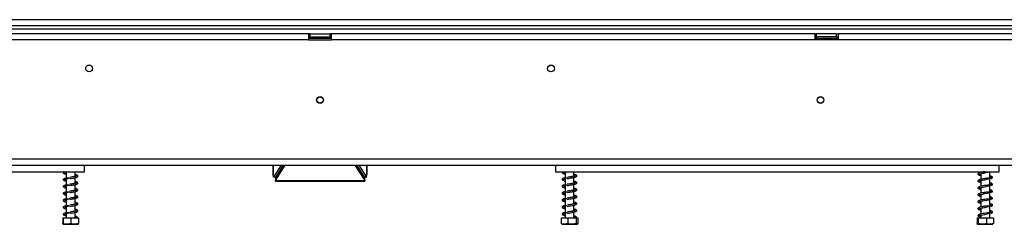
# Model space of a CAD drawing. Units: millimetres. Extents: x 176 to 5448, y 142 to 4254.
# Drawn here: x 1473 to 2219, y 2011 to 2166 of the extents above; entities that cross this region are included whole.
import ezdxf

# ---------------------------------------------------------------- set-up
doc = ezdxf.new("R2010")
doc.units = ezdxf.units.MM
doc.header["$LTSCALE"] = 21

msp = doc.modelspace()

# ---------------------------------------------------------------- linework, layer by layer
at = {"color": 7, "linetype": 'Continuous', "lineweight": 25}
for p, q in [((2569.78, 2166.2), (712.02, 2166.2)), ((2569.78, 2161.54), (712.02, 2161.54)), ((830.44, 2159.2), (2595.9, 2159.2)), ((1692.02, 2155.59), (1325.69, 2155.59)), ((1692.02, 2150.92), (1325.69, 2150.92)), ((1692.02, 2155.59), (1692.02, 2150.92)), ((1693.19, 2155.59), (1692.02, 2155.59)), ((1692.02, 2153.25), (1693.19, 2153.25)), ((1692.02, 2152.2), (1709.52, 2152.2)), ((1692.02, 2150.92), (1709.52, 2150.92)), ((1693.19, 2155.59), (1708.36, 2155.59)), ((1693.19, 2153.25), (1693.19, 2155.59)), ((1693.19, 2153.25), (1708.36, 2153.25)), ((1708.36, 2153.25), (1708.36, 2155.59)), ((1709.52, 2155.59), (1708.36, 2155.59)), ((1708.36, 2153.25), (1709.52, 2153.25)), ((2075.86, 2155.59), (1709.52, 2155.59)), ((1709.52, 2150.92), (1709.52, 2155.59)), ((2075.86, 2150.92), (1709.52, 2150.92)), ((2075.86, 2150.92), (2075.86, 2155.59)), ((2075.86, 2155.59), (2077.02, 2155.59)), ((2075.86, 2153.25), (2077.02, 2153.25)), ((2075.86, 2152.2), (2093.36, 2152.2)), ((2093.36, 2150.92), (2075.86, 2150.92)), ((2092.19, 2155.59), (2077.02, 2155.59)), ((2077.02, 2153.25), (2077.02, 2155.59)), ((2092.19, 2153.25), (2077.02, 2153.25)), ((2092.19, 2153.25), (2092.19, 2155.59)), ((2092.19, 2155.59), (2093.36, 2155.59)), ((2092.19, 2153.25), (2093.36, 2153.25)), ((2093.36, 2155.59), (2093.36, 2150.92)), ((2309.19, 2155.59), (2093.36, 2155.59)), ((2309.19, 2150.92), (2093.36, 2150.92)), ((738.27, 2060.85), (2663.27, 2060.85)), ((738.27, 2056.19), (2663.27, 2056.19)), ((1522.27, 2051.17), (1522.27, 2056.19)), ((1665.22, 2056.19), (1665.22, 2049.11)), ((1671.27, 2056.19), (1665.47, 2047.12)), ((1666.94, 2044.45), (1674.4, 2056.19)), ((1666.94, 2046.61), (1673.03, 2056.19)), ((1727.15, 2056.19), (1734.61, 2044.45)), ((1728.52, 2056.19), (1734.61, 2046.61)), ((1730.28, 2056.19), (1736.08, 2047.12)), ((1736.33, 2049.11), (1736.33, 2056.19)), ((1879.27, 2056.19), (1879.27, 2051.17)), ((2215.27, 2051.17), (2215.27, 2056.19)), ((1186.27, 2051.17), (1522.27, 2051.17)), ((1508.39, 2050.85), (1508.39, 2046.21)), ((1508.39, 2045.6), (1508.39, 2040.96)), ((1515.16, 2047.51), (1515.16, 2051.17)), ((1515.16, 2042.26), (1515.16, 2046.62)), ((1665.24, 2049), (1665.38, 2048.87)), ((1665.36, 2049.39), (1665.27, 2049.11)), ((1665.47, 2047.12), (1665.36, 2049.39)), ((1667.21, 2047.04), (1665.47, 2047.12)), ((1666.94, 2047.05), (1666.94, 2046.61)), ((1666.94, 2046.61), (1666.94, 2044.45)), ((1666.94, 2044.45), (1734.61, 2044.45)), ((1666.94, 2044.11), (1666.94, 2044.45)), ((1734.34, 2047.04), (1736.08, 2047.12)), ((1734.61, 2046.61), (1734.61, 2047.05)), ((1734.61, 2044.45), (1734.61, 2046.61)), ((1734.61, 2044.45), (1734.61, 2044.11)), ((1736.08, 2047.12), (1736.19, 2049.39)), ((1879.27, 2051.17), (2215.27, 2051.17)), ((1886.39, 2051.17), (1886.39, 2016.17)), ((1893.16, 2047.74), (1893.16, 2051.17)), ((1893.16, 2042.49), (1893.16, 2046.82)), ((2201.39, 2051.17), (2201.39, 2050.6)), ((2201.39, 2049.68), (2201.39, 2045.35)), ((2201.39, 2044.43), (2201.39, 2040.1)), ((2208.16, 2046.25), (2208.16, 2051.17)), ((2208.16, 2041), (2208.16, 2045.98)), ((1508.39, 2040.35), (1508.39, 2035.71)), ((1515.16, 2037.01), (1515.16, 2041.37)), ((1666.94, 2044.11), (1734.61, 2044.11)), ((1893.16, 2037.24), (1893.16, 2041.57)), ((2201.39, 2039.18), (2201.39, 2034.85)), ((2208.16, 2035.75), (2208.16, 2040.73)), ((1508.39, 2035.1), (1508.39, 2030.46)), ((1508.39, 2029.85), (1508.39, 2025.21)), ((1515.16, 2031.76), (1515.16, 2036.12)), ((1515.16, 2026.51), (1515.16, 2030.87)), ((1893.16, 2031.99), (1893.16, 2036.32)), ((1893.16, 2026.74), (1893.16, 2031.07)), ((2201.39, 2033.93), (2201.39, 2029.6)), ((2208.16, 2030.5), (2208.16, 2035.48)), ((2208.16, 2025.25), (2208.16, 2030.23)), ((1508.39, 2024.6), (1508.39, 2019.96)), ((1515.16, 2021.26), (1515.16, 2025.62)), ((1893.16, 2021.49), (1893.16, 2025.82)), ((2201.39, 2028.68), (2201.39, 2024.35)), ((2201.39, 2023.43), (2201.39, 2019.1)), ((2208.16, 2020), (2208.16, 2024.98)), ((1505.84, 2016.17), (1505.84, 2011.85)), ((1505.84, 2016.17), (1506.05, 2016.17)), ((1506.05, 2016.17), (1506.05, 2011.85)), ((1506.05, 2016.17), (1511.98, 2016.17)), ((1508.39, 2019.35), (1508.39, 2016.17)), ((1511.98, 2016.17), (1511.98, 2011.85)), ((1511.98, 2016.17), (1517.71, 2016.17)), ((1515.16, 2016.17), (1515.16, 2020.37)), ((1516.01, 2016.83), (1516.78, 2016.83)), ((1517.71, 2016.17), (1517.71, 2011.85)), ((1883.38, 2016.17), (1883.38, 2011.85)), ((1883.38, 2016.17), (1888.41, 2016.17)), ((1888.41, 2016.17), (1888.41, 2011.85)), ((1888.41, 2016.17), (1894.8, 2016.17)), ((1893.16, 2016.17), (1893.16, 2020.57)), ((1894.34, 2016.83), (1895.17, 2016.83)), ((1894.8, 2016.17), (1894.8, 2011.85)), ((1894.8, 2016.17), (1896.17, 2016.17)), ((1896.17, 2016.17), (1896.17, 2011.85)), ((2198.55, 2016.17), (2198.55, 2011.85)), ((2198.55, 2016.17), (2199.43, 2016.17)), ((2199.43, 2016.17), (2199.43, 2011.85)), ((2199.43, 2016.17), (2205.65, 2016.17)), ((2201.39, 2018.18), (2201.39, 2016.17)), ((2205.65, 2016.17), (2205.65, 2011.85)), ((2205.65, 2016.17), (2211, 2016.17)), ((2208.16, 2016.17), (2208.16, 2019.73)), ((2211, 2016.17), (2211, 2011.85)), ((1506.03, 2011.5), (1517.52, 2011.5)), ((1884.03, 2011.5), (1895.4, 2011.5)), ((1895.4, 2011.5), (1895.52, 2011.5)), ((2199.03, 2011.5), (2210.52, 2011.5))]:
    msp.add_line(p, q, dxfattribs=at)
at = {"color": 8, "linetype": 'Continuous', "lineweight": 25}
for p, q in [((1665.36, 2049.39), (1665.36, 2056.19)), ((1736.19, 2056.19), (1736.19, 2049.39))]:
    msp.add_line(p, q, dxfattribs=at)
at = {"color": 7, "linetype": 'Continuous', "lineweight": 25, "flags": 128}
for points in [[(2201.39, 2043.97), (2201.12, 2044.02), (2200.62, 2044.16), (2200.34, 2044.23), (2200.18, 2044.18), (2200.19, 2044.12), (2200.48, 2044.2), (2201.29, 2044.41), (2203.02, 2044.76), (2204.43, 2045.05), (2206.19, 2045.46), (2207.14, 2045.7), (2208.05, 2045.94), (2208.89, 2046.2), (2209.57, 2046.48), (2209.57, 2046.48)], [(2201.39, 2038.72), (2201.12, 2038.77), (2200.62, 2038.91), (2200.34, 2038.98), (2200.18, 2038.93), (2200.19, 2038.87), (2200.48, 2038.95), (2201.29, 2039.16), (2203.02, 2039.51), (2204.43, 2039.8), (2206.19, 2040.21), (2207.14, 2040.45), (2208.05, 2040.69), (2208.89, 2040.95), (2209.57, 2041.23), (2209.57, 2041.23)], [(2201.39, 2033.47), (2201.12, 2033.52), (2200.62, 2033.66), (2200.34, 2033.73), (2200.18, 2033.68), (2200.19, 2033.62), (2200.48, 2033.7), (2201.29, 2033.91), (2203.02, 2034.26), (2204.43, 2034.55), (2206.19, 2034.96), (2207.14, 2035.2), (2208.05, 2035.44), (2208.89, 2035.7), (2209.57, 2035.98), (2209.57, 2035.98)], [(2201.39, 2028.22), (2201.12, 2028.27), (2200.62, 2028.41), (2200.34, 2028.48), (2200.18, 2028.43), (2200.19, 2028.37), (2200.48, 2028.45), (2201.29, 2028.66), (2203.02, 2029.01), (2204.43, 2029.3), (2206.19, 2029.71), (2207.14, 2029.95), (2208.05, 2030.19), (2208.89, 2030.45), (2209.57, 2030.73), (2209.57, 2030.73)], [(2201.39, 2022.97), (2201.12, 2023.02), (2200.62, 2023.16), (2200.34, 2023.23), (2200.18, 2023.18), (2200.19, 2023.12), (2200.48, 2023.2), (2201.29, 2023.41), (2203.02, 2023.76), (2204.43, 2024.05), (2206.19, 2024.46), (2207.14, 2024.7), (2208.05, 2024.94), (2208.89, 2025.2), (2209.57, 2025.48), (2209.57, 2025.48)], [(2208.54, 2020.03), (2207.7, 2019.96), (2206.47, 2019.89), (2205.19, 2019.77), (2204.01, 2019.6), (2203.02, 2019.43), (2202.21, 2019.29), (2200.71, 2018.95), (2199.63, 2018.53), (2199.24, 2018.03), (2199.4, 2017.54), (2200.07, 2017.14), (2201.16, 2016.83), (2201.16, 2016.83)], [(2201.39, 2017.72), (2201.12, 2017.77), (2200.62, 2017.91), (2200.34, 2017.98), (2200.18, 2017.93), (2200.19, 2017.87), (2200.48, 2017.95), (2201.29, 2018.16), (2202, 2018.31), (2203.02, 2018.51), (2204.43, 2018.8), (2206.19, 2019.21), (2207.14, 2019.45), (2208.05, 2019.69), (2208.89, 2019.95), (2209.57, 2020.23), (2209.57, 2020.23)]]:
    msp.add_lwpolyline(points, dxfattribs=at)
at = {"color": 7, "linetype": 'Continuous', "lineweight": 25}
for centre, radius in [((1525.77, 2129.34), 2.57), ((1875.77, 2129.34), 2.57), ((1700.77, 2105.42), 2.57), ((1700.77, 2105.42), 2.45), ((2079.94, 2105.42), 2.57), ((2079.94, 2105.42), 2.45)]:
    msp.add_circle(centre, radius, dxfattribs=at)
for centre, radius, start, end in [((1516.4, 2016.69), 0.412, 19.79502, 160.20498), ((1894.76, 2016.65), 0.455, 23.35732, 156.64268)]:
    msp.add_arc(centre, radius, start, end, dxfattribs=at)
for points, knots in [([(1510.58, 2046.25), (1510.22, 2046.24), (1509.35, 2046.22), (1508.17, 2046.27), (1507.16, 2046.04), (1506.53, 2045.72), (1506.19, 2045.36), (1506.25, 2044.8), (1506.99, 2044.33), (1507.72, 2044.13), (1508.32, 2044.01), (1508.39, 2043.99)], [0, 0, 0, 0, 0.095224, 0.233112, 0.349789, 0.435415, 0.549575, 0.67131, 0.817173, 0.97996, 1, 1, 1, 1]), ([(1506.98, 2051.17), (1506.85, 2051.11), (1506.48, 2050.95), (1506.2, 2050.61), (1506.25, 2050.05), (1507, 2049.58), (1507.72, 2049.38), (1508.32, 2049.26), (1508.39, 2049.24)], [0, 0, 0, 0, 0.0960585, 0.2788373, 0.4737435, 0.7072809, 0.9679143, 1, 1, 1, 1]), ([(1507.21, 2050.36), (1507.22, 2050.36), (1507.25, 2050.33), (1507.38, 2050.33), (1507.83, 2050.6), (1508.45, 2050.91), (1509.02, 2051.1), (1509.25, 2051.17)], [0, 0, 0, 0, 0.018882, 0.342457, 0.567041, 0.832777, 1, 1, 1, 1]), ([(1507.21, 2045.11), (1507.22, 2045.11), (1507.25, 2045.08), (1507.38, 2045.08), (1507.83, 2045.35), (1508.6, 2045.72), (1509.78, 2046.12), (1510.73, 2046.38), (1511.24, 2046.52)], [0, 0, 0, 0, 0.012847, 0.232989, 0.385784, 0.566576, 0.772343, 1, 1, 1, 1]), ([(1508.39, 2050.18), (1508.34, 2050.19), (1507.9, 2050.28), (1507.69, 2050.34), (1507.5, 2050.4)], [0, 0, 0, 0, 0.121031, 1, 1, 1, 1]), ([(1508.39, 2044.93), (1508.34, 2044.94), (1507.9, 2045.03), (1507.69, 2045.09), (1507.5, 2045.15)], [0, 0, 0, 0, 0.121031, 1, 1, 1, 1]), ([(1511.28, 2045.92), (1511.93, 2046.03), (1513.12, 2046.23), (1514.66, 2046.5), (1515.73, 2046.74), (1516.55, 2046.98), (1517.11, 2047.25), (1517.41, 2047.79), (1517.1, 2048.34), (1516.38, 2048.65), (1515.51, 2048.85), (1515.16, 2048.94)], [0, 0, 0, 0, 0.141618, 0.263106, 0.365345, 0.446092, 0.557493, 0.650125, 0.756031, 0.899738, 1, 1, 1, 1]), ([(1516.3, 2047.74), (1516.3, 2047.75), (1516.32, 2047.76), (1515.97, 2047.67), (1515.36, 2047.55), (1514.51, 2047.39), (1513.62, 2047.24), (1512.51, 2047.06), (1511.7, 2046.92), (1511.28, 2046.85)], [0, 0, 0, 0, 0.048473, 0.200938, 0.406454, 0.532358, 0.672211, 0.828431, 1, 1, 1, 1]), ([(1515.16, 2048.01), (1515.39, 2047.95), (1515.98, 2047.82), (1516.18, 2047.75), (1516.31, 2047.7)], [0, 0, 0, 0, 0.402527, 1, 1, 1, 1]), ([(1736.27, 2049.11), (1736.29, 2049.16), (1736.33, 2049.25), (1736.24, 2049.34), (1736.19, 2049.39)], [0, 0, 0, 0, 0.489505, 1, 1, 1, 1]), ([(1887.65, 2046.26), (1887.3, 2046.27), (1886.47, 2046.28), (1885.49, 2046.34), (1884.8, 2046.08), (1884.41, 2045.79), (1884.17, 2045.43), (1884.3, 2044.95), (1884.86, 2044.6), (1885.53, 2044.37), (1886.18, 2044.24), (1886.39, 2044.19)], [0, 0, 0, 0, 0.112951, 0.271877, 0.345808, 0.41165, 0.512023, 0.641735, 0.770601, 0.923954, 1, 1, 1, 1]), ([(1884.61, 2051.17), (1884.57, 2051.14), (1884.35, 2051), (1884.19, 2050.67), (1884.3, 2050.2), (1884.86, 2049.85), (1885.53, 2049.62), (1886.18, 2049.49), (1886.39, 2049.44)], [0, 0, 0, 0, 0.042532, 0.205877, 0.416969, 0.626681, 0.876245, 1, 1, 1, 1]), ([(1885.23, 2050.56), (1885.24, 2050.53), (1885.25, 2050.48), (1885.49, 2050.71), (1885.84, 2050.97), (1886.22, 2051.12), (1886.33, 2051.17)], [0, 0, 0, 0, 0.281372, 0.549226, 0.862216, 1, 1, 1, 1]), ([(1885.23, 2045.31), (1885.24, 2045.28), (1885.25, 2045.23), (1885.48, 2045.46), (1885.92, 2045.76), (1886.41, 2045.96), (1886.64, 2046.06)], [0, 0, 0, 0, 0.2489189, 0.4858792, 0.7627699, 1, 1, 1, 1]), ([(1886.39, 2050.37), (1886.36, 2050.37), (1886.09, 2050.43), (1885.72, 2050.51), (1885.27, 2050.67), (1885.25, 2050.63), (1885.24, 2050.62)], [0, 0, 0, 0, 0.033495, 0.353631, 0.671652, 1, 1, 1, 1]), ([(1886.39, 2045.12), (1886.36, 2045.12), (1886.09, 2045.18), (1885.72, 2045.26), (1885.27, 2045.42), (1885.25, 2045.38), (1885.24, 2045.37)], [0, 0, 0, 0, 0.033495, 0.353631, 0.671652, 1, 1, 1, 1]), ([(1894.39, 2048.09), (1894.39, 2048.09), (1894.39, 2048.12), (1894.15, 2047.98), (1893.49, 2047.81), (1892.58, 2047.61), (1891.52, 2047.42), (1890.5, 2047.25), (1889.32, 2047.06), (1888.52, 2046.92), (1888.11, 2046.85)], [0, 0, 0, 0, 0.0018989, 0.1518549, 0.2904515, 0.4757494, 0.5881778, 0.712158, 0.8497361, 1, 1, 1, 1]), ([(1888.13, 2045.92), (1888.76, 2046.03), (1889.96, 2046.23), (1891.69, 2046.52), (1893.04, 2046.78), (1894.23, 2047.07), (1895.04, 2047.38), (1895.41, 2047.91), (1895.16, 2048.46), (1894.56, 2048.77), (1893.88, 2048.99), (1893.3, 2049.11), (1893.16, 2049.14)], [0, 0, 0, 0, 0.13141, 0.248502, 0.352168, 0.441071, 0.578703, 0.679619, 0.764319, 0.858889, 0.964348, 1, 1, 1, 1]), ([(1893.16, 2048.21), (1893.26, 2048.19), (1893.59, 2048.12), (1893.93, 2048.03), (1894.24, 2047.92), (1894.28, 2047.95), (1894.3, 2047.97)], [0, 0, 0, 0, 0.135785, 0.451042, 0.746631, 1, 1, 1, 1]), ([(2204.51, 2051.17), (2204.35, 2051.15), (2203.84, 2051.08), (2203.05, 2050.94), (2201.9, 2050.73), (2200.6, 2050.45), (2199.6, 2050.1), (2199.14, 2049.58), (2199.36, 2048.97), (2200.05, 2048.63), (2200.77, 2048.4), (2201.33, 2048.29), (2201.39, 2048.28)], [0, 0, 0, 0, 0.039573, 0.118254, 0.187648, 0.334876, 0.490751, 0.616844, 0.721794, 0.847691, 0.983372, 1, 1, 1, 1]), ([(2208.54, 2046.28), (2208.28, 2046.25), (2207.72, 2046.2), (2206.53, 2046.15), (2205.26, 2046.03), (2204.07, 2045.87), (2203.05, 2045.69), (2201.9, 2045.48), (2200.6, 2045.2), (2199.6, 2044.85), (2199.14, 2044.33), (2199.36, 2043.72), (2200.05, 2043.38), (2200.77, 2043.15), (2201.33, 2043.04), (2201.39, 2043.03)], [0, 0, 0, 0, 0.073249, 0.15761, 0.234413, 0.301723, 0.358928, 0.409381, 0.516422, 0.629751, 0.721427, 0.797731, 0.889264, 0.987911, 1, 1, 1, 1]), ([(2201.39, 2049.22), (2201.3, 2049.24), (2200.96, 2049.3), (2200.61, 2049.41), (2200.25, 2049.51), (2200.17, 2049.43), (2200.14, 2049.34), (2200.41, 2049.43), (2201.36, 2049.7), (2202.77, 2049.95), (2204.51, 2050.31), (2205.95, 2050.64), (2207.14, 2050.94), (2207.69, 2051.1), (2207.96, 2051.17)], [0, 0, 0, 0, 0.0233757, 0.0845765, 0.1398074, 0.23246, 0.3145923, 0.4034477, 0.5046233, 0.6499788, 0.7499536, 0.8687056, 0.9358126, 1, 1, 1, 1]), ([(2209.32, 2045.95), (2209.53, 2046.05), (2209.92, 2046.23), (2210.27, 2046.6), (2210.39, 2046.97), (2209.94, 2047.48), (2209.17, 2047.76), (2208.46, 2047.92), (2208.16, 2047.98)], [0, 0, 0, 0, 0.12589, 0.240582, 0.424639, 0.642245, 0.849193, 1, 1, 1, 1]), ([(2208.16, 2047.05), (2208.45, 2047), (2208.94, 2046.9), (2209.4, 2046.67), (2209.97, 2046.4), (2210.29, 2046.54), (2210.25, 2046.65), (2210.1, 2046.73), (2209.88, 2046.84), (2209.49, 2046.94), (2209.19, 2046.86), (2209.03, 2046.82)], [0, 0, 0, 0, 0.195576, 0.329843, 0.509635, 0.615587, 0.730318, 0.791448, 0.856141, 0.925696, 1, 1, 1, 1]), ([(1510.58, 2041), (1510.22, 2040.99), (1509.35, 2040.97), (1508.17, 2041.02), (1507.16, 2040.79), (1506.53, 2040.47), (1506.19, 2040.11), (1506.25, 2039.55), (1506.99, 2039.08), (1507.72, 2038.88), (1508.32, 2038.76), (1508.39, 2038.74)], [0, 0, 0, 0, 0.095224, 0.233112, 0.349789, 0.435415, 0.549575, 0.67131, 0.817173, 0.97996, 1, 1, 1, 1]), ([(1507.21, 2039.86), (1507.22, 2039.86), (1507.25, 2039.83), (1507.38, 2039.83), (1507.83, 2040.1), (1508.6, 2040.47), (1509.78, 2040.87), (1510.73, 2041.13), (1511.24, 2041.27)], [0, 0, 0, 0, 0.0128466, 0.2329891, 0.3857839, 0.566576, 0.7723425, 1, 1, 1, 1]), ([(1508.39, 2039.68), (1508.34, 2039.69), (1507.9, 2039.78), (1507.69, 2039.84), (1507.5, 2039.9)], [0, 0, 0, 0, 0.121031, 1, 1, 1, 1]), ([(1511.28, 2040.67), (1511.93, 2040.78), (1513.12, 2040.98), (1514.66, 2041.25), (1515.73, 2041.49), (1516.55, 2041.73), (1517.11, 2042), (1517.41, 2042.54), (1517.1, 2043.09), (1516.38, 2043.4), (1515.51, 2043.6), (1515.16, 2043.69)], [0, 0, 0, 0, 0.1416182, 0.2631057, 0.3653451, 0.4460915, 0.5574927, 0.6501252, 0.7560314, 0.8997381, 1, 1, 1, 1]), ([(1516.3, 2042.49), (1516.3, 2042.5), (1516.32, 2042.51), (1515.97, 2042.42), (1515.36, 2042.3), (1514.51, 2042.14), (1513.62, 2041.99), (1512.51, 2041.81), (1511.7, 2041.67), (1511.28, 2041.6)], [0, 0, 0, 0, 0.048473, 0.200938, 0.406454, 0.532358, 0.672211, 0.828431, 1, 1, 1, 1]), ([(1511.28, 2035.42), (1511.93, 2035.53), (1513.12, 2035.73), (1514.66, 2036), (1515.73, 2036.24), (1516.55, 2036.48), (1517.11, 2036.75), (1517.41, 2037.29), (1517.1, 2037.84), (1516.38, 2038.15), (1515.51, 2038.35), (1515.16, 2038.44)], [0, 0, 0, 0, 0.141618, 0.263106, 0.365345, 0.446092, 0.557493, 0.650125, 0.756031, 0.899738, 1, 1, 1, 1]), ([(1516.3, 2037.24), (1516.3, 2037.25), (1516.32, 2037.26), (1515.97, 2037.17), (1515.36, 2037.05), (1514.51, 2036.89), (1513.62, 2036.74), (1512.51, 2036.56), (1511.7, 2036.42), (1511.28, 2036.35)], [0, 0, 0, 0, 0.0484726, 0.2009379, 0.4064537, 0.5323584, 0.6722112, 0.8284308, 1, 1, 1, 1]), ([(1515.16, 2042.76), (1515.39, 2042.7), (1515.98, 2042.57), (1516.18, 2042.5), (1516.31, 2042.45)], [0, 0, 0, 0, 0.402527, 1, 1, 1, 1]), ([(1515.16, 2037.51), (1515.39, 2037.45), (1515.98, 2037.32), (1516.18, 2037.25), (1516.31, 2037.2)], [0, 0, 0, 0, 0.402527, 1, 1, 1, 1]), ([(1887.65, 2041.01), (1887.3, 2041.02), (1886.47, 2041.03), (1885.49, 2041.09), (1884.8, 2040.83), (1884.41, 2040.54), (1884.17, 2040.18), (1884.3, 2039.7), (1884.86, 2039.35), (1885.53, 2039.12), (1886.18, 2038.99), (1886.39, 2038.94)], [0, 0, 0, 0, 0.112951, 0.271877, 0.345808, 0.41165, 0.512023, 0.641735, 0.770601, 0.923954, 1, 1, 1, 1]), ([(1885.23, 2040.06), (1885.24, 2040.03), (1885.25, 2039.98), (1885.48, 2040.21), (1885.92, 2040.51), (1886.41, 2040.71), (1886.64, 2040.81)], [0, 0, 0, 0, 0.248919, 0.485879, 0.76277, 1, 1, 1, 1]), ([(1886.39, 2039.87), (1886.36, 2039.87), (1886.09, 2039.93), (1885.72, 2040.01), (1885.27, 2040.17), (1885.25, 2040.13), (1885.24, 2040.12)], [0, 0, 0, 0, 0.033495, 0.353631, 0.671652, 1, 1, 1, 1]), ([(1894.39, 2042.84), (1894.39, 2042.84), (1894.39, 2042.87), (1894.15, 2042.73), (1893.49, 2042.56), (1892.58, 2042.36), (1891.52, 2042.17), (1890.5, 2042), (1889.32, 2041.81), (1888.52, 2041.67), (1888.11, 2041.6)], [0, 0, 0, 0, 0.001899, 0.151855, 0.290452, 0.475749, 0.588178, 0.712158, 0.849736, 1, 1, 1, 1]), ([(1894.39, 2037.59), (1894.39, 2037.59), (1894.39, 2037.62), (1894.15, 2037.48), (1893.49, 2037.31), (1892.58, 2037.11), (1891.52, 2036.92), (1890.5, 2036.75), (1889.32, 2036.56), (1888.52, 2036.42), (1888.11, 2036.35)], [0, 0, 0, 0, 0.001899, 0.151855, 0.290452, 0.475749, 0.588178, 0.712158, 0.849736, 1, 1, 1, 1]), ([(1888.13, 2040.67), (1888.76, 2040.78), (1889.96, 2040.98), (1891.69, 2041.27), (1893.04, 2041.53), (1894.23, 2041.82), (1895.04, 2042.13), (1895.41, 2042.66), (1895.16, 2043.21), (1894.56, 2043.52), (1893.88, 2043.74), (1893.3, 2043.86), (1893.16, 2043.89)], [0, 0, 0, 0, 0.13141, 0.248502, 0.352168, 0.441071, 0.578703, 0.679619, 0.764319, 0.858889, 0.964348, 1, 1, 1, 1]), ([(1888.13, 2035.42), (1888.76, 2035.53), (1889.96, 2035.73), (1891.69, 2036.02), (1893.04, 2036.28), (1894.23, 2036.57), (1895.04, 2036.88), (1895.41, 2037.41), (1895.16, 2037.96), (1894.56, 2038.27), (1893.88, 2038.49), (1893.3, 2038.61), (1893.16, 2038.64)], [0, 0, 0, 0, 0.13141, 0.248502, 0.352168, 0.441071, 0.578703, 0.679619, 0.764319, 0.858889, 0.964348, 1, 1, 1, 1]), ([(1893.16, 2042.96), (1893.26, 2042.94), (1893.59, 2042.87), (1893.93, 2042.78), (1894.24, 2042.67), (1894.28, 2042.7), (1894.3, 2042.72)], [0, 0, 0, 0, 0.135785, 0.451042, 0.746631, 1, 1, 1, 1]), ([(1893.16, 2037.71), (1893.26, 2037.69), (1893.59, 2037.62), (1893.93, 2037.53), (1894.24, 2037.42), (1894.28, 2037.45), (1894.3, 2037.47)], [0, 0, 0, 0, 0.135785, 0.451042, 0.746631, 1, 1, 1, 1]), ([(2208.54, 2041.03), (2208.28, 2041), (2207.72, 2040.95), (2206.53, 2040.9), (2205.26, 2040.78), (2204.07, 2040.62), (2203.05, 2040.44), (2201.9, 2040.23), (2200.6, 2039.95), (2199.6, 2039.6), (2199.14, 2039.08), (2199.36, 2038.47), (2200.05, 2038.13), (2200.77, 2037.9), (2201.33, 2037.79), (2201.39, 2037.78)], [0, 0, 0, 0, 0.073249, 0.15761, 0.234413, 0.301723, 0.358928, 0.409381, 0.516422, 0.629751, 0.721427, 0.797731, 0.889264, 0.987911, 1, 1, 1, 1]), ([(2209.32, 2040.7), (2209.53, 2040.8), (2209.92, 2040.98), (2210.27, 2041.35), (2210.39, 2041.72), (2209.94, 2042.23), (2209.17, 2042.51), (2208.46, 2042.67), (2208.16, 2042.73)], [0, 0, 0, 0, 0.12589, 0.240582, 0.424639, 0.642245, 0.849193, 1, 1, 1, 1]), ([(2208.16, 2041.8), (2208.45, 2041.75), (2208.94, 2041.65), (2209.4, 2041.42), (2209.97, 2041.15), (2210.29, 2041.29), (2210.25, 2041.4), (2210.1, 2041.48), (2209.88, 2041.59), (2209.49, 2041.69), (2209.19, 2041.61), (2209.03, 2041.57)], [0, 0, 0, 0, 0.195576, 0.329843, 0.509635, 0.615587, 0.730318, 0.791448, 0.856141, 0.925696, 1, 1, 1, 1]), ([(2209.32, 2035.45), (2209.53, 2035.55), (2209.92, 2035.73), (2210.27, 2036.1), (2210.39, 2036.47), (2209.94, 2036.98), (2209.17, 2037.26), (2208.46, 2037.42), (2208.16, 2037.48)], [0, 0, 0, 0, 0.12589, 0.240582, 0.424639, 0.642245, 0.849193, 1, 1, 1, 1]), ([(1510.58, 2035.75), (1510.22, 2035.74), (1509.35, 2035.72), (1508.17, 2035.77), (1507.16, 2035.54), (1506.53, 2035.22), (1506.19, 2034.86), (1506.25, 2034.3), (1506.99, 2033.83), (1507.72, 2033.63), (1508.32, 2033.51), (1508.39, 2033.49)], [0, 0, 0, 0, 0.095224, 0.233112, 0.349789, 0.435415, 0.549575, 0.67131, 0.817173, 0.97996, 1, 1, 1, 1]), ([(1510.58, 2030.5), (1510.22, 2030.49), (1509.35, 2030.47), (1508.17, 2030.52), (1507.16, 2030.29), (1506.53, 2029.97), (1506.19, 2029.61), (1506.25, 2029.05), (1506.99, 2028.58), (1507.72, 2028.38), (1508.32, 2028.26), (1508.39, 2028.24)], [0, 0, 0, 0, 0.095224, 0.233112, 0.349789, 0.435415, 0.549575, 0.67131, 0.817173, 0.97996, 1, 1, 1, 1]), ([(1507.21, 2034.61), (1507.22, 2034.61), (1507.25, 2034.58), (1507.38, 2034.58), (1507.83, 2034.85), (1508.6, 2035.22), (1509.78, 2035.62), (1510.73, 2035.88), (1511.24, 2036.02)], [0, 0, 0, 0, 0.012847, 0.232989, 0.385784, 0.566576, 0.772343, 1, 1, 1, 1]), ([(1507.21, 2029.36), (1507.22, 2029.36), (1507.25, 2029.33), (1507.38, 2029.33), (1507.83, 2029.6), (1508.6, 2029.97), (1509.78, 2030.37), (1510.73, 2030.63), (1511.24, 2030.77)], [0, 0, 0, 0, 0.012847, 0.232989, 0.385784, 0.566576, 0.772343, 1, 1, 1, 1]), ([(1508.39, 2034.43), (1508.34, 2034.44), (1507.9, 2034.53), (1507.69, 2034.59), (1507.5, 2034.65)], [0, 0, 0, 0, 0.121031, 1, 1, 1, 1]), ([(1508.39, 2029.18), (1508.34, 2029.19), (1507.9, 2029.28), (1507.69, 2029.34), (1507.5, 2029.4)], [0, 0, 0, 0, 0.121031, 1, 1, 1, 1]), ([(1511.28, 2030.17), (1511.93, 2030.28), (1513.12, 2030.48), (1514.66, 2030.75), (1515.73, 2030.99), (1516.55, 2031.23), (1517.11, 2031.5), (1517.41, 2032.04), (1517.1, 2032.59), (1516.38, 2032.9), (1515.51, 2033.1), (1515.16, 2033.19)], [0, 0, 0, 0, 0.1416182, 0.2631057, 0.3653451, 0.4460915, 0.5574927, 0.6501252, 0.7560314, 0.8997381, 1, 1, 1, 1]), ([(1516.3, 2031.99), (1516.3, 2032), (1516.32, 2032.01), (1515.97, 2031.92), (1515.36, 2031.8), (1514.51, 2031.64), (1513.62, 2031.49), (1512.51, 2031.31), (1511.7, 2031.17), (1511.28, 2031.1)], [0, 0, 0, 0, 0.048473, 0.200938, 0.406454, 0.532358, 0.672211, 0.828431, 1, 1, 1, 1]), ([(1515.16, 2032.26), (1515.39, 2032.2), (1515.98, 2032.07), (1516.18, 2032), (1516.31, 2031.95)], [0, 0, 0, 0, 0.4025269, 1, 1, 1, 1]), ([(1887.65, 2035.76), (1887.3, 2035.77), (1886.47, 2035.78), (1885.49, 2035.84), (1884.8, 2035.58), (1884.41, 2035.29), (1884.17, 2034.93), (1884.3, 2034.45), (1884.86, 2034.1), (1885.53, 2033.87), (1886.18, 2033.74), (1886.39, 2033.69)], [0, 0, 0, 0, 0.112951, 0.271877, 0.345808, 0.41165, 0.512023, 0.641735, 0.770601, 0.923954, 1, 1, 1, 1]), ([(1887.65, 2030.51), (1887.3, 2030.52), (1886.47, 2030.53), (1885.49, 2030.59), (1884.8, 2030.33), (1884.41, 2030.04), (1884.17, 2029.68), (1884.3, 2029.2), (1884.86, 2028.85), (1885.53, 2028.62), (1886.18, 2028.49), (1886.39, 2028.44)], [0, 0, 0, 0, 0.112951, 0.271877, 0.345808, 0.41165, 0.512023, 0.641735, 0.770601, 0.923954, 1, 1, 1, 1]), ([(1885.23, 2034.81), (1885.24, 2034.78), (1885.25, 2034.73), (1885.48, 2034.96), (1885.92, 2035.26), (1886.41, 2035.46), (1886.64, 2035.56)], [0, 0, 0, 0, 0.248919, 0.485879, 0.76277, 1, 1, 1, 1]), ([(1885.23, 2029.56), (1885.24, 2029.53), (1885.25, 2029.48), (1885.48, 2029.71), (1885.92, 2030.01), (1886.41, 2030.21), (1886.64, 2030.31)], [0, 0, 0, 0, 0.248919, 0.485879, 0.76277, 1, 1, 1, 1]), ([(1886.39, 2034.62), (1886.36, 2034.62), (1886.09, 2034.68), (1885.72, 2034.76), (1885.27, 2034.92), (1885.25, 2034.88), (1885.24, 2034.87)], [0, 0, 0, 0, 0.033495, 0.353631, 0.671652, 1, 1, 1, 1]), ([(1886.39, 2029.37), (1886.36, 2029.37), (1886.09, 2029.43), (1885.72, 2029.51), (1885.27, 2029.67), (1885.25, 2029.63), (1885.24, 2029.62)], [0, 0, 0, 0, 0.033495, 0.353631, 0.671652, 1, 1, 1, 1]), ([(1894.39, 2032.34), (1894.39, 2032.34), (1894.39, 2032.37), (1894.15, 2032.23), (1893.49, 2032.06), (1892.58, 2031.86), (1891.52, 2031.67), (1890.5, 2031.5), (1889.32, 2031.31), (1888.52, 2031.17), (1888.11, 2031.1)], [0, 0, 0, 0, 0.001899, 0.151855, 0.290452, 0.475749, 0.588178, 0.712158, 0.849736, 1, 1, 1, 1]), ([(1888.13, 2030.17), (1888.76, 2030.28), (1889.96, 2030.48), (1891.69, 2030.77), (1893.04, 2031.03), (1894.23, 2031.32), (1895.04, 2031.63), (1895.41, 2032.16), (1895.16, 2032.71), (1894.56, 2033.02), (1893.88, 2033.24), (1893.3, 2033.36), (1893.16, 2033.39)], [0, 0, 0, 0, 0.13141, 0.248502, 0.352168, 0.441071, 0.578703, 0.679619, 0.764319, 0.858889, 0.964348, 1, 1, 1, 1]), ([(1893.16, 2032.46), (1893.26, 2032.44), (1893.59, 2032.37), (1893.93, 2032.28), (1894.24, 2032.17), (1894.28, 2032.2), (1894.3, 2032.22)], [0, 0, 0, 0, 0.135785, 0.451042, 0.746631, 1, 1, 1, 1]), ([(2208.54, 2035.78), (2208.28, 2035.75), (2207.72, 2035.7), (2206.53, 2035.65), (2205.26, 2035.53), (2204.07, 2035.37), (2203.05, 2035.19), (2201.9, 2034.98), (2200.6, 2034.7), (2199.6, 2034.35), (2199.14, 2033.83), (2199.36, 2033.22), (2200.05, 2032.88), (2200.77, 2032.65), (2201.33, 2032.54), (2201.39, 2032.53)], [0, 0, 0, 0, 0.073249, 0.15761, 0.234413, 0.301723, 0.358928, 0.409381, 0.516422, 0.629751, 0.721427, 0.797731, 0.889264, 0.987911, 1, 1, 1, 1]), ([(2208.54, 2030.53), (2208.28, 2030.5), (2207.72, 2030.45), (2206.53, 2030.4), (2205.26, 2030.28), (2204.07, 2030.12), (2203.05, 2029.94), (2201.9, 2029.73), (2200.6, 2029.45), (2199.6, 2029.1), (2199.14, 2028.58), (2199.36, 2027.97), (2200.05, 2027.63), (2200.77, 2027.4), (2201.33, 2027.29), (2201.39, 2027.28)], [0, 0, 0, 0, 0.073249, 0.15761, 0.234413, 0.301723, 0.358928, 0.409381, 0.516422, 0.629751, 0.721427, 0.797731, 0.889264, 0.987911, 1, 1, 1, 1]), ([(2208.16, 2036.55), (2208.45, 2036.5), (2208.94, 2036.4), (2209.4, 2036.17), (2209.97, 2035.9), (2210.29, 2036.04), (2210.25, 2036.15), (2210.1, 2036.23), (2209.88, 2036.34), (2209.49, 2036.44), (2209.19, 2036.36), (2209.03, 2036.32)], [0, 0, 0, 0, 0.195576, 0.329843, 0.509635, 0.615587, 0.730318, 0.791448, 0.856141, 0.925696, 1, 1, 1, 1]), ([(2209.32, 2030.2), (2209.53, 2030.3), (2209.92, 2030.48), (2210.27, 2030.85), (2210.39, 2031.22), (2209.94, 2031.73), (2209.17, 2032.01), (2208.46, 2032.17), (2208.16, 2032.23)], [0, 0, 0, 0, 0.12589, 0.240582, 0.424639, 0.642245, 0.849193, 1, 1, 1, 1]), ([(2208.16, 2031.3), (2208.45, 2031.25), (2208.94, 2031.15), (2209.4, 2030.92), (2209.97, 2030.65), (2210.29, 2030.79), (2210.25, 2030.9), (2210.1, 2030.98), (2209.88, 2031.09), (2209.49, 2031.19), (2209.19, 2031.11), (2209.03, 2031.07)], [0, 0, 0, 0, 0.195576, 0.329843, 0.509635, 0.615587, 0.730318, 0.791448, 0.856141, 0.925696, 1, 1, 1, 1]), ([(1510.58, 2025.25), (1510.22, 2025.24), (1509.35, 2025.22), (1508.17, 2025.27), (1507.16, 2025.04), (1506.53, 2024.72), (1506.19, 2024.36), (1506.25, 2023.8), (1506.99, 2023.33), (1507.72, 2023.13), (1508.32, 2023.01), (1508.39, 2022.99)], [0, 0, 0, 0, 0.095224, 0.233112, 0.349789, 0.435415, 0.549575, 0.67131, 0.817173, 0.97996, 1, 1, 1, 1]), ([(1507.21, 2024.11), (1507.22, 2024.11), (1507.25, 2024.08), (1507.38, 2024.08), (1507.83, 2024.35), (1508.6, 2024.72), (1509.78, 2025.12), (1510.73, 2025.38), (1511.24, 2025.52)], [0, 0, 0, 0, 0.012847, 0.232989, 0.385784, 0.566576, 0.772343, 1, 1, 1, 1]), ([(1508.39, 2023.93), (1508.34, 2023.94), (1507.9, 2024.03), (1507.69, 2024.09), (1507.5, 2024.15)], [0, 0, 0, 0, 0.1210307, 1, 1, 1, 1]), ([(1511.28, 2024.92), (1511.93, 2025.03), (1513.12, 2025.23), (1514.66, 2025.5), (1515.73, 2025.74), (1516.55, 2025.98), (1517.11, 2026.25), (1517.41, 2026.79), (1517.1, 2027.34), (1516.38, 2027.65), (1515.51, 2027.85), (1515.16, 2027.94)], [0, 0, 0, 0, 0.141618, 0.263106, 0.365345, 0.446092, 0.557493, 0.650125, 0.756031, 0.899738, 1, 1, 1, 1]), ([(1516.3, 2026.74), (1516.3, 2026.75), (1516.32, 2026.76), (1515.97, 2026.67), (1515.36, 2026.55), (1514.51, 2026.39), (1513.62, 2026.24), (1512.51, 2026.06), (1511.7, 2025.92), (1511.28, 2025.85)], [0, 0, 0, 0, 0.048473, 0.200938, 0.406454, 0.532358, 0.672211, 0.828431, 1, 1, 1, 1]), ([(1511.28, 2019.67), (1511.93, 2019.78), (1513.12, 2019.98), (1514.66, 2020.25), (1515.73, 2020.49), (1516.55, 2020.73), (1517.11, 2021), (1517.41, 2021.54), (1517.1, 2022.09), (1516.38, 2022.4), (1515.51, 2022.6), (1515.16, 2022.69)], [0, 0, 0, 0, 0.141618, 0.263106, 0.365345, 0.446092, 0.557493, 0.650125, 0.756031, 0.899738, 1, 1, 1, 1]), ([(1515.16, 2027.01), (1515.39, 2026.95), (1515.98, 2026.82), (1516.18, 2026.75), (1516.31, 2026.7)], [0, 0, 0, 0, 0.402527, 1, 1, 1, 1]), ([(1887.65, 2025.26), (1887.3, 2025.27), (1886.47, 2025.28), (1885.49, 2025.34), (1884.8, 2025.08), (1884.41, 2024.79), (1884.17, 2024.43), (1884.3, 2023.95), (1884.86, 2023.6), (1885.53, 2023.37), (1886.18, 2023.24), (1886.39, 2023.19)], [0, 0, 0, 0, 0.112951, 0.271877, 0.345808, 0.41165, 0.512023, 0.641735, 0.770601, 0.923954, 1, 1, 1, 1]), ([(1885.23, 2024.31), (1885.24, 2024.28), (1885.25, 2024.23), (1885.48, 2024.46), (1885.92, 2024.76), (1886.41, 2024.96), (1886.64, 2025.06)], [0, 0, 0, 0, 0.248919, 0.485879, 0.76277, 1, 1, 1, 1]), ([(1886.39, 2024.12), (1886.36, 2024.12), (1886.09, 2024.18), (1885.72, 2024.26), (1885.27, 2024.42), (1885.25, 2024.38), (1885.24, 2024.37)], [0, 0, 0, 0, 0.033495, 0.353631, 0.671652, 1, 1, 1, 1]), ([(1894.39, 2027.09), (1894.39, 2027.09), (1894.39, 2027.12), (1894.15, 2026.98), (1893.49, 2026.81), (1892.58, 2026.61), (1891.52, 2026.42), (1890.5, 2026.25), (1889.32, 2026.06), (1888.52, 2025.92), (1888.11, 2025.85)], [0, 0, 0, 0, 0.001899, 0.151855, 0.290452, 0.475749, 0.588178, 0.712158, 0.849736, 1, 1, 1, 1]), ([(1894.39, 2021.84), (1894.39, 2021.84), (1894.39, 2021.87), (1894.15, 2021.73), (1893.49, 2021.56), (1892.58, 2021.36), (1891.52, 2021.17), (1890.5, 2021), (1889.32, 2020.81), (1888.52, 2020.67), (1888.11, 2020.6)], [0, 0, 0, 0, 0.0018989, 0.1518549, 0.2904515, 0.4757494, 0.5881778, 0.712158, 0.8497361, 1, 1, 1, 1]), ([(1888.13, 2024.92), (1888.76, 2025.03), (1889.96, 2025.23), (1891.69, 2025.52), (1893.04, 2025.78), (1894.23, 2026.07), (1895.04, 2026.38), (1895.41, 2026.91), (1895.16, 2027.46), (1894.56, 2027.77), (1893.88, 2027.99), (1893.3, 2028.11), (1893.16, 2028.14)], [0, 0, 0, 0, 0.13141, 0.248502, 0.352168, 0.441071, 0.578703, 0.679619, 0.764319, 0.858889, 0.964348, 1, 1, 1, 1]), ([(1888.13, 2019.67), (1888.76, 2019.78), (1889.96, 2019.98), (1891.69, 2020.27), (1893.04, 2020.53), (1894.23, 2020.82), (1895.04, 2021.13), (1895.41, 2021.66), (1895.16, 2022.21), (1894.56, 2022.52), (1893.88, 2022.74), (1893.3, 2022.86), (1893.16, 2022.89)], [0, 0, 0, 0, 0.13141, 0.248502, 0.352168, 0.441071, 0.578703, 0.679619, 0.764319, 0.858889, 0.964348, 1, 1, 1, 1]), ([(1893.16, 2027.21), (1893.26, 2027.19), (1893.59, 2027.12), (1893.93, 2027.03), (1894.24, 2026.92), (1894.28, 2026.95), (1894.3, 2026.97)], [0, 0, 0, 0, 0.135785, 0.451042, 0.746631, 1, 1, 1, 1]), ([(1893.16, 2021.96), (1893.26, 2021.94), (1893.59, 2021.87), (1893.93, 2021.78), (1894.24, 2021.67), (1894.28, 2021.7), (1894.3, 2021.72)], [0, 0, 0, 0, 0.135785, 0.451042, 0.746631, 1, 1, 1, 1]), ([(2208.54, 2025.28), (2208.28, 2025.25), (2207.72, 2025.2), (2206.53, 2025.15), (2205.26, 2025.03), (2204.07, 2024.87), (2203.05, 2024.69), (2201.9, 2024.48), (2200.6, 2024.2), (2199.6, 2023.85), (2199.14, 2023.33), (2199.36, 2022.72), (2200.05, 2022.38), (2200.77, 2022.15), (2201.33, 2022.04), (2201.39, 2022.03)], [0, 0, 0, 0, 0.073249, 0.15761, 0.234413, 0.301723, 0.358928, 0.409381, 0.516422, 0.629751, 0.721427, 0.797731, 0.889264, 0.987911, 1, 1, 1, 1]), ([(2209.32, 2024.95), (2209.53, 2025.05), (2209.92, 2025.23), (2210.27, 2025.6), (2210.39, 2025.97), (2209.94, 2026.48), (2209.17, 2026.76), (2208.46, 2026.92), (2208.16, 2026.98)], [0, 0, 0, 0, 0.12589, 0.240582, 0.424639, 0.642245, 0.849193, 1, 1, 1, 1]), ([(2208.16, 2026.05), (2208.45, 2026), (2208.94, 2025.9), (2209.4, 2025.67), (2209.97, 2025.4), (2210.29, 2025.54), (2210.25, 2025.65), (2210.1, 2025.73), (2209.88, 2025.84), (2209.49, 2025.94), (2209.19, 2025.86), (2209.03, 2025.82)], [0, 0, 0, 0, 0.1955762, 0.3298427, 0.509635, 0.6155872, 0.7303176, 0.7914476, 0.8561409, 0.9256955, 1, 1, 1, 1]), ([(1510.58, 2020), (1510.22, 2019.99), (1509.35, 2019.97), (1508.17, 2020.02), (1507.16, 2019.79), (1506.53, 2019.47), (1506.19, 2019.11), (1506.25, 2018.55), (1506.99, 2018.08), (1507.72, 2017.88), (1508.32, 2017.76), (1508.39, 2017.74)], [0, 0, 0, 0, 0.095224, 0.233112, 0.349789, 0.435415, 0.549575, 0.67131, 0.817173, 0.97996, 1, 1, 1, 1]), ([(1507.21, 2018.86), (1507.22, 2018.86), (1507.25, 2018.83), (1507.38, 2018.83), (1507.83, 2019.1), (1508.6, 2019.47), (1509.78, 2019.87), (1510.73, 2020.13), (1511.24, 2020.27)], [0, 0, 0, 0, 0.012847, 0.232989, 0.385784, 0.566576, 0.772343, 1, 1, 1, 1]), ([(1508.39, 2018.68), (1508.34, 2018.69), (1507.9, 2018.78), (1507.69, 2018.84), (1507.5, 2018.9)], [0, 0, 0, 0, 0.121031, 1, 1, 1, 1]), ([(1516.3, 2021.49), (1516.3, 2021.5), (1516.32, 2021.51), (1515.97, 2021.42), (1515.36, 2021.3), (1514.51, 2021.14), (1513.62, 2020.99), (1512.51, 2020.81), (1511.7, 2020.67), (1511.28, 2020.6)], [0, 0, 0, 0, 0.048473, 0.200938, 0.406454, 0.532358, 0.672211, 0.828431, 1, 1, 1, 1]), ([(1515.16, 2021.76), (1515.39, 2021.7), (1515.98, 2021.57), (1516.18, 2021.5), (1516.31, 2021.45)], [0, 0, 0, 0, 0.402527, 1, 1, 1, 1]), ([(1516.51, 2017.04), (1516.4, 2017.09), (1516.08, 2017.24), (1515.53, 2017.36), (1515.16, 2017.44)], [0, 0, 0, 0, 0.330082, 1, 1, 1, 1]), ([(1516.01, 2016.83), (1515.86, 2016.83), (1515.61, 2016.83), (1515.28, 2016.83), (1515.16, 2016.83)], [0, 0, 0, 0, 0.627718, 1, 1, 1, 1]), ([(1887.65, 2020.01), (1887.3, 2020.02), (1886.47, 2020.03), (1885.49, 2020.09), (1884.8, 2019.83), (1884.41, 2019.54), (1884.23, 2019.25), (1884.23, 2018.96), (1884.39, 2018.64), (1884.86, 2018.35), (1885.53, 2018.12), (1886.18, 2017.99), (1886.39, 2017.94)], [0, 0, 0, 0, 0.112896, 0.271743, 0.345638, 0.411447, 0.511771, 0.578002, 0.641912, 0.770714, 0.923992, 1, 1, 1, 1]), ([(1885.23, 2019.06), (1885.24, 2019.03), (1885.25, 2018.98), (1885.48, 2019.21), (1885.92, 2019.51), (1886.41, 2019.71), (1886.64, 2019.81)], [0, 0, 0, 0, 0.248919, 0.485879, 0.76277, 1, 1, 1, 1]), ([(1886.39, 2018.87), (1886.36, 2018.87), (1886.09, 2018.93), (1885.72, 2019.01), (1885.27, 2019.17), (1885.25, 2019.13), (1885.24, 2019.12)], [0, 0, 0, 0, 0.033495, 0.353631, 0.671652, 1, 1, 1, 1]), ([(1894.91, 2016.93), (1894.81, 2017.04), (1894.56, 2017.33), (1893.88, 2017.49), (1893.3, 2017.61), (1893.16, 2017.64)], [0, 0, 0, 0, 0.34369, 0.834182, 1, 1, 1, 1]), ([(1894.34, 2016.83), (1894.25, 2016.83), (1894.02, 2016.83), (1893.6, 2016.83), (1893.25, 2016.83), (1893.16, 2016.83)], [0, 0, 0, 0, 0.341488, 0.826248, 1, 1, 1, 1]), ([(2201.39, 2016.83), (2201.38, 2016.83), (2201.34, 2016.83), (2201.28, 2016.83), (2201.21, 2016.83), (2201.17, 2016.83), (2201.15, 2016.83), (2201.14, 2016.83), (2201.14, 2016.83), (2201.15, 2016.83), (2201.16, 2016.83)], [0, 0, 0, 0, 0.058445, 0.346928, 0.492254, 0.563476, 0.635062, 0.716666, 0.848075, 1, 1, 1, 1]), ([(2209.32, 2019.7), (2209.53, 2019.8), (2209.92, 2019.98), (2210.27, 2020.35), (2210.39, 2020.72), (2209.94, 2021.23), (2209.17, 2021.51), (2208.46, 2021.67), (2208.16, 2021.73)], [0, 0, 0, 0, 0.12589, 0.240582, 0.424639, 0.642245, 0.849193, 1, 1, 1, 1]), ([(2208.16, 2020.8), (2208.45, 2020.75), (2208.94, 2020.65), (2209.4, 2020.42), (2209.97, 2020.15), (2210.29, 2020.29), (2210.25, 2020.4), (2210.1, 2020.48), (2209.88, 2020.59), (2209.49, 2020.69), (2209.19, 2020.61), (2209.03, 2020.57)], [0, 0, 0, 0, 0.195576, 0.329843, 0.509635, 0.615587, 0.730318, 0.791448, 0.856141, 0.925696, 1, 1, 1, 1]), ([(1506.05, 2011.85), (1506.04, 2011.84), (1506.03, 2011.62), (1505.99, 2011.51), (1505.94, 2011.51), (1505.9, 2011.51), (1505.86, 2011.62), (1505.84, 2011.83), (1505.84, 2011.85)], [0, 0, 0, 0, 0.013048, 0.2654304, 0.4998642, 0.7322665, 0.9674357, 1, 1, 1, 1]), ([(1511.98, 2011.85), (1511.6, 2011.75), (1510.13, 2011.34), (1508.08, 2011.35), (1506.51, 2011.74), (1506.05, 2011.85)], [0, 0, 0, 0, 0.192814, 0.760965, 1, 1, 1, 1]), ([(1517.71, 2011.85), (1517.35, 2011.75), (1515.92, 2011.34), (1513.95, 2011.35), (1512.43, 2011.74), (1511.98, 2011.85)], [0, 0, 0, 0, 0.1928139, 0.7609648, 1, 1, 1, 1]), ([(1517.61, 2011.51), (1517.62, 2011.51), (1517.65, 2011.51), (1517.69, 2011.62), (1517.7, 2011.83), (1517.71, 2011.85)], [0, 0, 0, 0, 0.450652, 0.933183, 1, 1, 1, 1]), ([(1888.41, 2011.85), (1888.09, 2011.75), (1886.84, 2011.34), (1885.11, 2011.35), (1883.77, 2011.74), (1883.38, 2011.85)], [0, 0, 0, 0, 0.192814, 0.760965, 1, 1, 1, 1]), ([(1894.8, 2011.85), (1894.4, 2011.75), (1892.81, 2011.34), (1890.6, 2011.35), (1888.91, 2011.74), (1888.41, 2011.85)], [0, 0, 0, 0, 0.1928139, 0.7609648, 1, 1, 1, 1]), ([(1896.17, 2011.85), (1896.16, 2011.84), (1896.05, 2011.62), (1895.82, 2011.51), (1895.49, 2011.51), (1895.16, 2011.51), (1894.93, 2011.62), (1894.82, 2011.83), (1894.8, 2011.85)], [0, 0, 0, 0, 0.013048, 0.26543, 0.499864, 0.732266, 0.967436, 1, 1, 1, 1]), ([(2199.43, 2011.85), (2199.37, 2011.75), (2199.16, 2011.34), (2198.85, 2011.35), (2198.62, 2011.74), (2198.55, 2011.85)], [0, 0, 0, 0, 0.192814, 0.760965, 1, 1, 1, 1]), ([(2205.65, 2011.85), (2205.63, 2011.84), (2205.11, 2011.62), (2204.04, 2011.51), (2202.54, 2011.51), (2201.08, 2011.51), (2200.02, 2011.62), (2199.49, 2011.83), (2199.43, 2011.85)], [0, 0, 0, 0, 0.013048, 0.2654304, 0.4998642, 0.7322665, 0.9674357, 1, 1, 1, 1]), ([(2211, 2011.85), (2210.66, 2011.75), (2209.33, 2011.34), (2207.49, 2011.35), (2206.07, 2011.74), (2205.65, 2011.85)], [0, 0, 0, 0, 0.192814, 0.760965, 1, 1, 1, 1])]:
    msp.add_open_spline(points, degree=3, knots=knots, dxfattribs=at)

doc.saveas('drawing.dxf')
